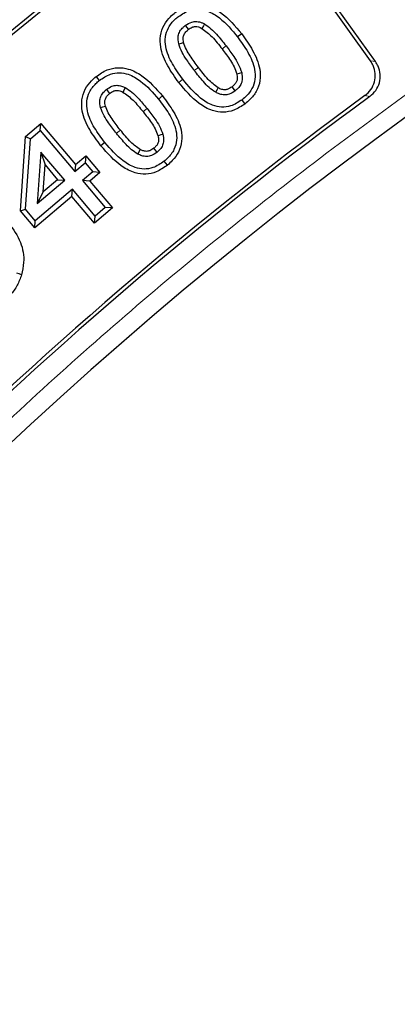
# Model space of a CAD drawing. Units: millimetres. Extents: x 0 to 420, y 0 to 297.
# Drawn here: x 89 to 93, y 222 to 233 of the extents above; entities that cross this region are included whole.
import ezdxf

# ---------------------------------------------------------------- set-up
doc = ezdxf.new("R2010")
doc.units = ezdxf.units.MM

msp = doc.modelspace()

# ---------------------------------------------------------------- linework, layer by layer
at = {"color": 7, "linetype": 'Continuous', "lineweight": 25}
for p, q in [((92.5898, 232.503), (91.1275, 234.5377)), ((92.5339, 232.512), (91.1184, 234.4814)), ((91.075, 232.8158), (91.0295, 232.7808)), ((88.6286, 231.6558), (88.8018, 231.8025)), ((88.6841, 231.6276), (88.7951, 231.7216)), ((88.7951, 231.7216), (88.8018, 231.8025)), ((88.7951, 231.7216), (89.1878, 231.2587)), ((88.8018, 231.8025), (89.1944, 231.3397)), ((88.5696, 230.8138), (88.6286, 231.6558)), ((88.6285, 230.8331), (88.6841, 231.6276)), ((88.6286, 231.6558), (88.6841, 231.6276)), ((89.5271, 231.5868), (89.4824, 231.5508)), ((88.8017, 231.4793), (88.761, 230.8968)), ((89.072, 231.1606), (88.8017, 231.4793)), ((88.8017, 231.4793), (88.8491, 231.3346)), ((89.1944, 231.3397), (89.3101, 231.438)), ((89.3101, 231.438), (89.3035, 231.357)), ((89.3101, 231.438), (89.4703, 231.2492)), ((88.8278, 231.0287), (88.8491, 231.3346)), ((88.8491, 231.3346), (88.9911, 231.1673)), ((89.1878, 231.2587), (89.3035, 231.357)), ((89.1944, 231.3397), (89.1878, 231.2587)), ((89.3035, 231.357), (89.3894, 231.2558)), ((88.761, 230.8968), (89.072, 231.1606)), ((88.9911, 231.1673), (88.8278, 231.0287)), ((88.9911, 231.1673), (89.072, 231.1606)), ((89.3894, 231.2558), (89.2737, 231.1574)), ((89.4703, 231.2492), (89.3546, 231.1508)), ((89.4703, 231.2492), (89.3894, 231.2558)), ((89.1579, 231.0593), (88.7384, 230.7036)), ((89.1513, 230.9784), (89.1579, 231.0593)), ((89.4156, 230.7555), (89.1579, 231.0593)), ((89.2737, 231.1574), (89.5313, 230.8536)), ((89.3546, 231.1508), (89.2737, 231.1574)), ((89.3546, 231.1508), (89.6123, 230.847)), ((89.1513, 230.9784), (88.7317, 230.6226)), ((88.8278, 231.0287), (88.761, 230.8968)), ((89.4089, 230.6746), (89.1513, 230.9784)), ((88.5696, 230.8138), (88.6285, 230.8331)), ((88.7384, 230.7036), (88.6285, 230.8331)), ((89.6123, 230.847), (89.4089, 230.6746)), ((89.5313, 230.8536), (89.4156, 230.7555)), ((89.6123, 230.847), (89.5313, 230.8536)), ((88.7317, 230.6226), (88.5696, 230.8138)), ((89.4089, 230.6746), (89.4156, 230.7555)), ((88.7317, 230.6226), (88.7384, 230.7036))]:
    msp.add_line(p, q, dxfattribs=at)
at = {"color": 8, "linetype": 'Continuous', "lineweight": 18}
for p, q in [((90.8993, 232.6809), (90.8538, 232.6459)), ((92.5898, 232.503), (92.5339, 232.512)), ((90.5387, 232.402), (90.5844, 232.4368)), ((90.4085, 232.3021), (90.363, 232.2671)), ((90.1782, 232.1143), (90.1336, 232.0782)), ((92.5265, 232.1092), (92.4708, 232.1183)), ((90.0034, 231.9731), (89.9588, 231.9369)), ((89.6573, 231.6917), (89.702, 231.7277))]:
    msp.add_line(p, q, dxfattribs=at)
at = {"color": 7, "linetype": 'Continuous', "lineweight": 25, "flags": 128}
for points in [[(90.4359, 232.9103), (90.4562, 232.8836), (90.4707, 232.8646)], [(90.6531, 232.928), (90.6426, 232.9089), (90.6254, 232.8777)], [(90.3622, 232.7031), (90.3948, 232.7112), (90.418, 232.7169)], [(89.4265, 232.3328), (89.4446, 232.3105), (89.4627, 232.2882)], [(91.0193, 232.3649), (91.0516, 232.3733), (91.0749, 232.3794)], [(89.5443, 232.1869), (89.5675, 232.1579), (89.5802, 232.1421)], [(89.7563, 232.2093), (89.7392, 232.1763), (89.7298, 232.1583)], [(90.7806, 232.1565), (90.7965, 232.1841), (90.8092, 232.2063)], [(91.0019, 232.1725), (90.9825, 232.1978), (90.9669, 232.2181)], [(91.1146, 232.0257), (91.0971, 232.0485), (91.0796, 232.0713)], [(89.4774, 231.9821), (89.505, 231.9899), (89.5327, 231.9976)], [(90.1274, 231.6663), (90.1457, 231.6716), (90.1642, 231.6769), (90.1826, 231.6822)], [(89.9001, 231.457), (89.9178, 231.4901), (89.9273, 231.5076)], [(90.1164, 231.478), (90.0929, 231.5073), (90.0804, 231.5228)], [(90.2342, 231.332), (90.2162, 231.3544), (90.1982, 231.3768)], [(88.5835, 230.092), (88.5561, 230.1006), (88.5287, 230.1092)]]:
    msp.add_lwpolyline(points, dxfattribs=at)
at = {"color": 7, "linetype": 'Continuous', "lineweight": 25}
for radius in [52.1429, 51.7381, 49.2857]:
    msp.add_circle((119.35, 195.2683), radius, dxfattribs=at)
at = {"color": 8, "linetype": 'Continuous', "lineweight": 18}
for radius in [51.4552, 51.0985]:
    msp.add_circle((119.35, 195.2683), radius, dxfattribs=at)
for radius, start, end in [(49.6429, 311.31143, 309.26845), (71.0491, 154.427346, 265.572654)]:
    msp.add_arc((119.35, 195.2683), radius, start, end, dxfattribs=at)
at = {"color": 7, "linetype": 'Continuous', "lineweight": 25}
for radius, start, end in [(49.2143, 30, 210), (51.7377, 113.70765, 133.79235), (45.1429, 106.46744, 143.93856), (48.6429, 126.03967, 143.96033), (48.6027, 126.08756, 143.91244), (45.6116, 126.1078, 143.8922), (45.5714, 126.05798, 143.94202), (75, 154.385992, 265.614008)]:
    msp.add_arc((119.35, 195.2683), radius, start, end, dxfattribs=at)
at = {"color": 8, "linetype": 'Continuous', "lineweight": 18}
msp.add_open_spline([(105.9078, 238.5775), (105.0216, 238.285), (103.2432, 237.6981), (100.6435, 236.6074), (98.0987, 235.3619), (95.6286, 233.9512), (93.2469, 232.3859), (90.9684, 230.6738), (88.8054, 228.8264), (86.7728, 226.8527), (84.8671, 224.775), (83.7133, 223.2998), (83.1385, 222.5648)], degree=3, knots=[0, 0, 0, 0, 0.098928, 0.1985452, 0.2987008, 0.3992386, 0.5, 0.6007597, 0.7012966, 0.8014522, 0.9010711, 1, 1, 1, 1], dxfattribs=at)
at = {"color": 7, "linetype": 'Continuous', "lineweight": 25}
for points, knots in [([(90.363, 232.2671), (90.3191, 232.328), (90.231, 232.4503), (90.1542, 232.6322), (90.1481, 232.7958), (90.1897, 232.9165), (90.2557, 233.0017), (90.3047, 233.042), (90.3232, 233.0572)], [0, 0, 0, 0, 0.2507635, 0.5036257, 0.6454837, 0.7880606, 0.9204701, 1, 1, 1, 1]), ([(90.3232, 233.0572), (90.3645, 233.0846), (90.4395, 233.1345), (90.5699, 233.1592), (90.7062, 233.1377), (90.8926, 233.0341), (91.0017, 232.9035), (91.075, 232.8158)], [0, 0, 0, 0, 0.1649106, 0.2995166, 0.4341943, 0.6201801, 1, 1, 1, 1]), ([(90.3581, 233.0116), (90.3999, 233.0391), (90.4701, 233.0853), (90.589, 233.1005), (90.7074, 233.0744), (90.8681, 232.9752), (90.9656, 232.8578), (91.0295, 232.7808)], [0, 0, 0, 0, 0.1837851, 0.3092225, 0.4346457, 0.6293852, 1, 1, 1, 1]), ([(90.4085, 232.3021), (90.3677, 232.3586), (90.2857, 232.4722), (90.2133, 232.637), (90.2053, 232.7819), (90.2412, 232.8922), (90.3016, 232.9659), (90.3458, 233.0017), (90.3581, 233.0116)], [0, 0, 0, 0, 0.2591038, 0.5202753, 0.6541131, 0.7887875, 0.9412078, 1, 1, 1, 1]), ([(90.4359, 232.9103), (90.4599, 232.9263), (90.5, 232.953), (90.5678, 232.9584), (90.6163, 232.9469), (90.6431, 232.9331), (90.6531, 232.928)], [0, 0, 0, 0, 0.3659442, 0.6108101, 0.854474, 1, 1, 1, 1]), ([(90.3622, 232.7031), (90.3575, 232.7333), (90.3498, 232.7824), (90.374, 232.8477), (90.405, 232.8853), (90.4277, 232.9037), (90.4359, 232.9103)], [0, 0, 0, 0, 0.3841339, 0.6254153, 0.8658213, 1, 1, 1, 1]), ([(90.418, 232.7169), (90.4142, 232.7389), (90.4082, 232.7739), (90.4267, 232.8236), (90.4507, 232.8486), (90.4671, 232.8618), (90.4707, 232.8646)], [0, 0, 0, 0, 0.3913378, 0.6231733, 0.9187075, 1, 1, 1, 1]), ([(90.4707, 232.8646), (90.4849, 232.8746), (90.509, 232.8916), (90.5502, 232.9007), (90.5889, 232.8956), (90.6126, 232.884), (90.6254, 232.8777)], [0, 0, 0, 0, 0.3100062, 0.5273933, 0.744342, 1, 1, 1, 1]), ([(90.6254, 232.8777), (90.6648, 232.8475), (90.728, 232.7993), (90.7987, 232.716), (90.8354, 232.6693), (90.8538, 232.6459)], [0, 0, 0, 0, 0.4543704, 0.7268093, 1, 1, 1, 1]), ([(90.6531, 232.928), (90.6784, 232.9111), (90.7288, 232.8775), (90.8099, 232.7925), (90.864, 232.7249), (90.8993, 232.6809)], [0, 0, 0, 0, 0.2588844, 0.5171707, 1, 1, 1, 1]), ([(91.0295, 232.7808), (91.07, 232.7246), (91.1514, 232.6116), (91.2234, 232.4473), (91.2327, 232.3017), (91.1981, 232.1973), (91.1409, 232.1216), (91.0971, 232.0857), (91.0796, 232.0713)], [0, 0, 0, 0, 0.2575597, 0.517229, 0.6531494, 0.7899947, 0.9159681, 1, 1, 1, 1]), ([(91.075, 232.8158), (91.1188, 232.7549), (91.2068, 232.6326), (91.2831, 232.4504), (91.2896, 232.2862), (91.2468, 232.1644), (91.1806, 232.0797), (91.1319, 232.0399), (91.1146, 232.0257)], [0, 0, 0, 0, 0.2506774, 0.5035396, 0.6464057, 0.7900303, 0.9251904, 1, 1, 1, 1]), ([(90.5387, 232.402), (90.5098, 232.4413), (90.461, 232.5077), (90.3968, 232.6062), (90.3738, 232.6706), (90.3622, 232.7031)], [0, 0, 0, 0, 0.41753245, 0.70586762, 1, 1, 1, 1]), ([(90.5844, 232.4368), (90.5524, 232.4803), (90.5044, 232.5458), (90.4457, 232.6385), (90.4273, 232.6906), (90.418, 232.7169)], [0, 0, 0, 0, 0.4947242, 0.745004, 1, 1, 1, 1]), ([(90.8538, 232.6459), (90.8858, 232.6024), (90.934, 232.5369), (90.9915, 232.4435), (91.01, 232.3913), (91.0193, 232.3649)], [0, 0, 0, 0, 0.4944085, 0.7449367, 1, 1, 1, 1]), ([(90.8993, 232.6809), (90.9282, 232.6416), (90.9772, 232.5753), (91.0403, 232.4762), (91.0633, 232.4118), (91.0749, 232.3794)], [0, 0, 0, 0, 0.4176607, 0.7059973, 1, 1, 1, 1]), ([(92.4708, 232.1183), (92.4949, 232.1396), (92.5429, 232.1824), (92.5828, 232.2719), (92.5919, 232.3675), (92.5723, 232.4507), (92.5447, 232.4947), (92.5339, 232.512)], [0, 0, 0, 0, 0.2166252, 0.4333527, 0.6478375, 0.8614084, 1, 1, 1, 1]), ([(92.5265, 232.1092), (92.5506, 232.1305), (92.5986, 232.1732), (92.6386, 232.2627), (92.6478, 232.3583), (92.6283, 232.4416), (92.6006, 232.4857), (92.5898, 232.503)], [0, 0, 0, 0, 0.2165081, 0.4331185, 0.647484, 0.860932, 1, 1, 1, 1]), ([(89.4265, 232.3328), (89.4671, 232.3612), (89.5411, 232.413), (89.6713, 232.4411), (89.8095, 232.4221), (89.9953, 232.323), (90.1055, 232.1973), (90.1782, 232.1143)], [0, 0, 0, 0, 0.1662923, 0.3026856, 0.4390841, 0.630133, 1, 1, 1, 1]), ([(90.7806, 232.1565), (90.7549, 232.1734), (90.7036, 232.2073), (90.6247, 232.2927), (90.5722, 232.3594), (90.5387, 232.402)], [0, 0, 0, 0, 0.2652593, 0.5305083, 1, 1, 1, 1]), ([(90.8092, 232.2063), (90.7696, 232.2362), (90.7066, 232.2838), (90.6384, 232.3678), (90.6024, 232.4138), (90.5844, 232.4368)], [0, 0, 0, 0, 0.4578415, 0.7286363, 1, 1, 1, 1]), ([(89.4824, 231.5508), (89.4375, 231.6101), (89.3473, 231.7293), (89.2675, 231.9081), (89.2584, 232.0702), (89.2976, 232.1906), (89.3613, 232.2764), (89.4088, 232.3175), (89.4265, 232.3328)], [0, 0, 0, 0, 0.2507383, 0.503745, 0.6455892, 0.7881377, 0.9213979, 1, 1, 1, 1]), ([(89.5271, 231.5868), (89.4857, 231.6414), (89.4025, 231.7512), (89.3274, 231.9119), (89.3155, 232.055), (89.3486, 232.1653), (89.4069, 232.2405), (89.4502, 232.2775), (89.4627, 232.2882)], [0, 0, 0, 0, 0.2572092, 0.5165506, 0.651121, 0.7865774, 0.9381524, 1, 1, 1, 1]), ([(89.4627, 232.2882), (89.5038, 232.3167), (89.5728, 232.3645), (89.6911, 232.3826), (89.8106, 232.3592), (89.9713, 232.2645), (90.0699, 232.1513), (90.1336, 232.0782)], [0, 0, 0, 0, 0.1855572, 0.3118904, 0.4380682, 0.6373032, 1, 1, 1, 1]), ([(91.0796, 232.0713), (91.0379, 232.0439), (90.9671, 231.9974), (90.8468, 231.9818), (90.7262, 232.0092), (90.5673, 232.1103), (90.4709, 232.2267), (90.4085, 232.3021)], [0, 0, 0, 0, 0.1836857, 0.3116082, 0.4395274, 0.6375043, 1, 1, 1, 1]), ([(91.0193, 232.3649), (91.0228, 232.3468), (91.0285, 232.317), (91.0185, 232.2753), (90.9972, 232.2437), (90.9775, 232.2271), (90.9669, 232.2181)], [0, 0, 0, 0, 0.327293, 0.5385451, 0.7502215, 1, 1, 1, 1]), ([(91.0749, 232.3794), (91.0797, 232.3511), (91.0877, 232.3047), (91.0671, 232.2416), (91.0365, 232.2014), (91.0122, 232.1811), (91.0019, 232.1725)], [0, 0, 0, 0, 0.36128869, 0.59472491, 0.82772497, 1, 1, 1, 1]), ([(89.4774, 231.9821), (89.4719, 232.0114), (89.463, 232.0592), (89.4853, 232.1234), (89.5145, 232.1613), (89.5364, 232.1801), (89.5443, 232.1869)], [0, 0, 0, 0, 0.38193715, 0.62317735, 0.8634597, 1, 1, 1, 1]), ([(89.5443, 232.1869), (89.5641, 232.201), (89.5991, 232.2259), (89.6604, 232.2376), (89.7125, 232.2297), (89.7428, 232.2156), (89.7563, 232.2093)], [0, 0, 0, 0, 0.3173612, 0.5605806, 0.8033729, 1, 1, 1, 1]), ([(89.5802, 232.1421), (89.5951, 232.153), (89.6197, 232.171), (89.6621, 232.1792), (89.6978, 232.1734), (89.7192, 232.1633), (89.7298, 232.1583)], [0, 0, 0, 0, 0.3380536, 0.560631, 0.7825808, 1, 1, 1, 1]), ([(89.7563, 232.2093), (89.7824, 232.1926), (89.8344, 232.1593), (89.9156, 232.0777), (89.9694, 232.0136), (90.0034, 231.9731)], [0, 0, 0, 0, 0.2691986, 0.5377429, 1, 1, 1, 1]), ([(91.1146, 232.0257), (91.0733, 231.9983), (90.9976, 231.948), (90.8655, 231.9229), (90.7266, 231.9459), (90.5422, 232.0517), (90.4344, 232.1813), (90.363, 232.2671)], [0, 0, 0, 0, 0.1647933, 0.3019817, 0.4392749, 0.6287964, 1, 1, 1, 1]), ([(91.0019, 232.1725), (90.9796, 232.1576), (90.9422, 232.1326), (90.879, 232.1237), (90.8264, 232.1332), (90.7955, 232.1489), (90.7806, 232.1565)], [0, 0, 0, 0, 0.3343877, 0.5621866, 0.788863, 1, 1, 1, 1]), ([(90.9669, 232.2181), (90.9495, 232.2061), (90.9215, 232.1868), (90.8712, 232.1818), (90.8359, 232.1918), (90.8156, 232.2028), (90.8092, 232.2063)], [0, 0, 0, 0, 0.3658775, 0.5906571, 0.8705947, 1, 1, 1, 1]), ([(89.5327, 231.9976), (89.5284, 232.0191), (89.5216, 232.053), (89.5388, 232.1005), (89.5608, 232.1255), (89.5763, 232.1387), (89.5802, 232.1421)], [0, 0, 0, 0, 0.3952861, 0.6240726, 0.9040297, 1, 1, 1, 1]), ([(89.7298, 232.1583), (89.77, 232.1291), (89.8333, 232.083), (89.9042, 232.003), (89.9405, 231.959), (89.9588, 231.9369)], [0, 0, 0, 0, 0.4641087, 0.7317105, 1, 1, 1, 1]), ([(90.1336, 232.0782), (90.1746, 232.0241), (90.2571, 231.9156), (90.3322, 231.7564), (90.3455, 231.6134), (90.3133, 231.5017), (90.2551, 231.425), (90.2111, 231.3877), (90.1982, 231.3768)], [0, 0, 0, 0, 0.25457742, 0.51102183, 0.64698422, 0.78376246, 0.93672179, 1, 1, 1, 1]), ([(90.1782, 232.1143), (90.2225, 232.056), (90.3113, 231.9388), (90.3913, 231.7628), (90.4031, 231.6016), (90.366, 231.4797), (90.3024, 231.391), (90.2533, 231.3485), (90.2342, 231.332)], [0, 0, 0, 0, 0.2467118, 0.4952938, 0.6380828, 0.7815835, 0.9151036, 1, 1, 1, 1]), ([(89.6573, 231.6917), (89.6275, 231.7302), (89.5777, 231.7945), (89.513, 231.8896), (89.4893, 231.9511), (89.4774, 231.9821)], [0, 0, 0, 0, 0.42653332, 0.7104471, 1, 1, 1, 1]), ([(89.702, 231.7277), (89.6698, 231.7694), (89.6212, 231.8323), (89.5618, 231.9216), (89.5425, 231.9721), (89.5327, 231.9976)], [0, 0, 0, 0, 0.4946742, 0.7450665, 1, 1, 1, 1]), ([(90.0034, 231.9731), (90.0333, 231.9346), (90.0832, 231.8704), (90.1472, 231.7747), (90.1707, 231.7132), (90.1826, 231.6822)], [0, 0, 0, 0, 0.4265129, 0.71043, 1, 1, 1, 1]), ([(89.9588, 231.9369), (89.9911, 231.8953), (90.0399, 231.8325), (90.0984, 231.7425), (90.1177, 231.6919), (90.1274, 231.6663)], [0, 0, 0, 0, 0.4942971, 0.744848, 1, 1, 1, 1]), ([(89.9273, 231.5076), (89.8902, 231.534), (89.8284, 231.5778), (89.7595, 231.6582), (89.7212, 231.7045), (89.702, 231.7277)], [0, 0, 0, 0, 0.4293401, 0.7143296, 1, 1, 1, 1]), ([(89.9001, 231.457), (89.8754, 231.4724), (89.8261, 231.5031), (89.7463, 231.5844), (89.6926, 231.6491), (89.6573, 231.6917)], [0, 0, 0, 0, 0.2558609, 0.5115771, 1, 1, 1, 1]), ([(90.1274, 231.6663), (90.1313, 231.6487), (90.1377, 231.6192), (90.1282, 231.5775), (90.108, 231.5469), (90.0897, 231.531), (90.0804, 231.5228)], [0, 0, 0, 0, 0.3314629, 0.5518612, 0.7717577, 1, 1, 1, 1]), ([(90.1826, 231.6822), (90.1877, 231.6577), (90.1965, 231.6153), (90.1818, 231.5545), (90.1533, 231.5104), (90.128, 231.4882), (90.1164, 231.478)], [0, 0, 0, 0, 0.3233129, 0.5607969, 0.7979734, 1, 1, 1, 1]), ([(90.2342, 231.332), (90.1937, 231.3036), (90.1198, 231.2517), (89.9896, 231.2232), (89.8533, 231.2414), (89.6668, 231.3399), (89.5565, 231.466), (89.4824, 231.5508)], [0, 0, 0, 0, 0.1660494, 0.3023218, 0.438888, 0.6229053, 1, 1, 1, 1]), ([(90.1982, 231.3768), (90.1572, 231.3483), (90.0881, 231.3005), (89.9697, 231.2814), (89.8511, 231.3044), (89.6903, 231.3992), (89.5917, 231.5126), (89.5271, 231.5868)], [0, 0, 0, 0, 0.1852219, 0.3118241, 0.4385468, 0.6325019, 1, 1, 1, 1]), ([(90.0804, 231.5228), (90.0655, 231.512), (90.0408, 231.4939), (89.9957, 231.485), (89.9586, 231.4921), (89.9363, 231.5031), (89.9273, 231.5076)], [0, 0, 0, 0, 0.3313803, 0.5490724, 0.815647, 1, 1, 1, 1]), ([(90.1164, 231.478), (90.0963, 231.4638), (90.061, 231.4387), (89.9992, 231.4271), (89.9458, 231.4351), (89.9146, 231.4501), (89.9001, 231.457)], [0, 0, 0, 0, 0.3143474, 0.5538557, 0.7926806, 1, 1, 1, 1]), ([(88.4392, 230.6726), (88.4889, 230.6044), (88.5844, 230.4732), (88.6196, 230.259), (88.5934, 230.1377), (88.5835, 230.092)], [0, 0, 0, 0, 0.402984, 0.7751472, 1, 1, 1, 1]), ([(88.5835, 230.092), (88.5683, 230.0514), (88.5379, 229.9702), (88.4441, 229.8381), (88.3579, 229.7584), (88.3035, 229.708)], [0, 0, 0, 0, 0.2693321, 0.5385449, 1, 1, 1, 1])]:
    msp.add_open_spline(points, degree=3, knots=knots, dxfattribs=at)

doc.saveas('drawing.dxf')
